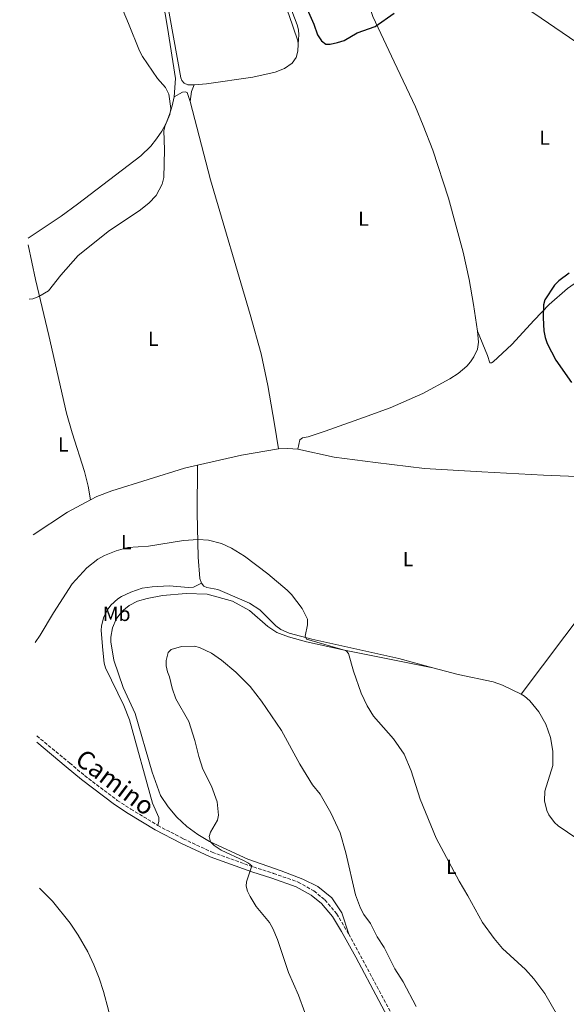
# Model space of a CAD drawing. Units: metres. Extents: x 621941 to 625417, y 4680915 to 4683288.
# Drawn here: x 621964 to 622233, y 4681253 to 4681738 of the extents above; entities that cross this region are included whole.
import ezdxf
from ezdxf.enums import TextEntityAlignment as Align

# ---------------------------------------------------------------- set-up
doc = ezdxf.new("R2010")
doc.units = ezdxf.units.M
doc.header["$MEASUREMENT"] = 0
doc.linetypes.add('DGN Style 3', pattern=[2.435890702152634, 1.739921930109024, -0.6959687720436097])
for name, color, linetype, lineweight in [('Camino', 7, 'DGN Style 3', 0), ('Curva de nivel directora', 30, 'Continuous', 30), ('Curva de nivel intermedia', 30, 'Continuous', 0), ('Etiqueta de uso rústico', 92, 'Continuous', 0), ('Línea de cambio de uso (parcela vista)', 92, 'Continuous', 0), ('Margen derecho', 7, 'Continuous', 0)]:
    doc.layers.add(name, color=color, linetype=linetype, lineweight=lineweight)
doc.styles.add('Style-Arial', font='arial.ttf')

msp = doc.modelspace()

# ---------------------------------------------------------------- linework, layer by layer
at = {"layer": 'Camino', "color": 7, "linetype": 'DGN Style 3', "lineweight": 0}
for points in [[(621972.2500000007, 4681385.399999999, 430.3800000000046), (621988.489999997, 4681372.06, 430.7100000000063), (621995.7699999993, 4681365.840000002, 431.0700000000071), (622011.8899999993, 4681353.680000001, 431.0700000000071), (622018.6000000016, 4681349.350000002, 431.7400000000052), (622031.8299999972, 4681341.340000002, 431.979999999996)], [(622031.8299999972, 4681341.340000002, 431.979999999996), (622044.3199999996, 4681334.739999999, 432.6999999999971), (622058.5199999998, 4681328.140000001, 433.6799999999931), (622078.9200000024, 4681320.86, 434.9600000000065), (622088.8099999987, 4681317.720000001, 435.2400000000052), (622100.949999998, 4681313.38, 435.3600000000007), (622108.6999999996, 4681309.020000001, 435.3699999999956), (622114.0799999974, 4681304.610000002, 435.3999999999942), (622119.8599999998, 4681297.86, 435.4700000000012), (622125.7899999997, 4681287.82, 435.6100000000006)], [(622125.7899999997, 4681287.82, 435.6100000000006), (622154.2199999989, 4681234.989999999, 435.9799999999959), (622166.4499999998, 4681213.109999999, 436.1999999999971), (622174.0000000005, 4681201.5, 436.3800000000047), (622180.9600000007, 4681192.630000001, 436.6100000000006), (622197.8000000005, 4681175.739999999, 436.9799999999958), (622213.1799999987, 4681157.030000002, 437.330000000002)]]:
    msp.add_polyline3d(points, dxfattribs=at)
at = {"layer": 'Curva de nivel directora', "color": 30, "linetype": 'Continuous', "lineweight": 30, "elevation": 425, "flags": 128}
for points in [[(622099.639999998, 4681756.550000001), (622108.5599999987, 4681736.039999999), (622110.4499999996, 4681730.779999999), (622112.400000001, 4681727.800000002), (622114.5600000002, 4681726.080000001), (622116.6299999999, 4681726.180000001), (622120.1999999996, 4681726.920000002), (622123.55, 4681728.01), (622129.9600000005, 4681731.760000001), (622138.8599999989, 4681734.850000001), (622148.1199999992, 4681741.470000001)], [(622234.339999999, 4681613.350000001), (622229.2499999995, 4681609.529999999), (622227.0799999991, 4681607.510000002), (622222.3699999996, 4681600.140000002), (622221.7399999994, 4681597.720000002), (622221.489999999, 4681591.430000001), (622221.7899999986, 4681584.970000002), (622222.4799999992, 4681581.65), (622223.5399999986, 4681578.660000003), (622227.7899999999, 4681570.49), (622235.440000001, 4681559.420000002)]]:
    msp.add_lwpolyline(points, dxfattribs=at)
at = {"layer": 'Curva de nivel intermedia', "color": 30, "linetype": 'Continuous', "lineweight": 0, "flags": 128}
for points, elevation in [([(621963.8399999996, 4681869.529999998), (621966.4800000016, 4681871.849999999), (621968.7200000013, 4681872.960000002), (621973.7599999994, 4681874.220000001), (621978.820000002, 4681874.039999999), (621981.7400000012, 4681872.83), (621987.1799999995, 4681869.05), (621989.1399999997, 4681867.039999999), (621990.2500000006, 4681864.800000001), (621990.9099999999, 4681856.609999998), (621991.3600000015, 4681834.57), (621993.1200000006, 4681815.130000001), (621998.6600000015, 4681787.17), (622002.8600000015, 4681769.970000001), (622007.8100000002, 4681758.33), (622011.3700000008, 4681750.909999999), (622017.4100000003, 4681736.380000001)], 430), ([(622017.4100000003, 4681736.380000001), (622022.890000001, 4681722.909999999), (622024.3300000003, 4681720.140000001), (622031.7000000019, 4681709.279999999), (622035.6800000007, 4681704.810000001), (622037.3100000002, 4681701.560000001), (622038.1700000007, 4681694.539999999), (622037.7900000006, 4681691.529999999), (622035.5000000017, 4681686.109999999), (622034.8500000014, 4681683.689999999), (622035.0500000003, 4681674.029999998), (622034.7199999995, 4681660.4), (622034.0199999999, 4681657.159999999), (622030.98, 4681651.63), (622027.4800000021, 4681647.84), (622022.6000000003, 4681644.079999999), (622008.0000000001, 4681634.369999999), (621992.6199999999, 4681622.099999998), (621984.0500000002, 4681612.399999999), (621977.9400000013, 4681604.670000001), (621973.2800000011, 4681601.850000001), (621970.3600000021, 4681600.699999998), (621968.5100000012, 4681600.630000002)], 430), ([(621971.4500000004, 4681431.439999999), (621973.8900000014, 4681435.119999998), (621980.5000000007, 4681446.08), (621989.6400000004, 4681460.309999999), (621996.9400000004, 4681468.17), (622002.3499999996, 4681472.439999999), (622005.5500000004, 4681474.21), (622011.3200000017, 4681476.560000001), (622017.0599999994, 4681478.230000001), (622027.3099999998, 4681478.959999999), (622044.4800000006, 4681481.720000001), (622051.6700000011, 4681482.24), (622056.8400000011, 4681481.859999998), (622063.1100000008, 4681480.16), (622068.0700000006, 4681477.830000001), (622074.49, 4681473.99), (622085.9499999998, 4681465.24), (622095.5099999997, 4681457.220000001), (622097.7000000002, 4681454.989999999), (622102.9500000007, 4681448.119999998), (622105.5200000011, 4681442.96), (622105.5600000013, 4681440.17), (622104.3299999997, 4681434.54), (622105.0300000015, 4681433.06), (622124.1800000004, 4681427.449999999)], 430), ([(622040.6300000015, 4681403.739999999), (622038.820000001, 4681409.01), (622037.5700000017, 4681414.57), (622036.5600000012, 4681417.029999999), (622035.9700000011, 4681419.98), (622035.9199999998, 4681422.480000001), (622036.9000000011, 4681426.470000001), (622038.4600000011, 4681428), (622043.5000000015, 4681429.439999999), (622049.9299999999, 4681429.56), (622052.3500000006, 4681428.960000001), (622058.2000000001, 4681426.16), (622063.1399999998, 4681422.689999999), (622070.3000000013, 4681416.800000002), (622077.3100000009, 4681409.820000002), (622082.8200000006, 4681402.519999999), (622092.7699999993, 4681388.100000001), (622101.7000000011, 4681371.439999999), (622107.9100000005, 4681361.279999999), (622111.820000002, 4681356.8)], 435.0000000000001), ([(622124.1800000004, 4681427.449999999), (622124.69, 4681427.210000001), (622125.6800000002, 4681425.930000001), (622128.1800000013, 4681417.369999999), (622131.9800000011, 4681406.539999999), (622134.9000000004, 4681400.16), (622137.9800000003, 4681395.149999999), (622147.88, 4681383.989999999), (622153.1200000015, 4681376.349999999), (622156.4699999997, 4681368.230000001), (622160.9900000016, 4681354.319999999), (622168.8100000003, 4681334.970000002), (622180.1100000013, 4681313.849999999), (622184.5100000001, 4681306.720000001), (622191.5900000012, 4681293.429999998), (622197.32, 4681285.619999998), (622201.4900000008, 4681280.63), (622212.8400000011, 4681270.29), (622216.88, 4681265.71), (622222.3200000004, 4681258.57), (622228.6200000015, 4681247.649999999)], 430), ([(622104.1399999997, 4681249.17), (622101.12, 4681257.659999998), (622096.0999999997, 4681268.850000001), (622090.6799999995, 4681285.199999998), (622088.4900000012, 4681290.569999999), (622086.8000000014, 4681293.429999998), (622080.2700000004, 4681301.449999998), (622077.2400000016, 4681306.289999999), (622075.9600000008, 4681308.960000001), (622075.2600000012, 4681311.449999998), (622075.410000001, 4681313.489999999), (622078.0400000019, 4681321.380000002), (622076.5000000017, 4681322.73), (622074.2599999999, 4681323.920000001), (622062.9600000011, 4681329.199999998), (622059.6399999995, 4681331.42), (622057.8200000002, 4681333.179999999), (622057.0900000014, 4681335.850000001), (622057.8200000002, 4681337.929999999), (622061.24, 4681343.829999999), (622061.7600000007, 4681346.300000002), (622061.1000000013, 4681352.989999999), (622058.2600000004, 4681360.699999998), (622053.9700000011, 4681368.98), (622052.0100000009, 4681375.210000001), (622050.0700000008, 4681383.180000001), (622047.1300000015, 4681392.480000001), (622040.6300000015, 4681403.739999999)], 435.0000000000001), ([(622111.820000002, 4681356.8), (622117.0000000009, 4681347.52), (622121.5700000019, 4681337.74), (622124.3900000005, 4681327.880000002), (622129.1200000001, 4681307.099999999), (622131.560000001, 4681300.599999999), (622133.3200000002, 4681297.38), (622136.4500000015, 4681293.09), (622139.7599999995, 4681286.41), (622143.2199999996, 4681281.159999999), (622148.5300000005, 4681270.63), (622152.6299999999, 4681264.310000001), (622158.9400000019, 4681252.17)], 435.0000000000001)]:
    msp.add_lwpolyline(points, dxfattribs=dict(at, elevation=elevation))
at = {"layer": 'Línea de cambio de uso (parcela vista)', "color": 92, "linetype": 'Continuous', "lineweight": 0, "extrusion": (0.3784484831763863, -0.03228165120261287, 0.9250592632783725), "elevation": 84677.1502145103, "flags": 128}
msp.add_lwpolyline([(4717626.726320686, -205101.2793011049), (4717631.721303644, -205101.6215659715), (4717635.092510258, -205102.7536728382)], dxfattribs=at)
at = {"layer": 'Línea de cambio de uso (parcela vista)', "color": 92, "linetype": 'Continuous', "lineweight": 0, "extrusion": (-0.2053404444888134, -0.06354374787034422, 0.9766255648731129), "elevation": -424829.7451511996, "flags": 128}
msp.add_lwpolyline([(-4288403.855113543, 1932218.323049653), (-4288390.872172293, 1932219.57916927), (-4288387.218886101, 1932219.57916927)], dxfattribs=at)
at = {"layer": 'Línea de cambio de uso (parcela vista)', "color": 92, "linetype": 'Continuous', "lineweight": 0, "extrusion": (-0.01896834867984209, 0.1828512233971404, 0.9829575941262824), "elevation": 844643.0859120965, "flags": 128}
msp.add_lwpolyline([(-1101783.318102937, -4514002.420838634), (-1101805.356076208, -4514005.086309344), (-1101823.866254725, -4514006.283051295)], dxfattribs=at)
at = {"layer": 'Línea de cambio de uso (parcela vista)', "color": 92, "linetype": 'Continuous', "lineweight": 0, "extrusion": (0.02062248785175554, -0.02134943999674678, 0.9995593601215637), "elevation": -86691.57399856162, "flags": 128}
msp.add_lwpolyline([(3699953.178925228, 2933687.362861443), (3699956.63311045, 2933684.330831685), (3699959.992878523, 2933680.625017537)], dxfattribs=at)
at = {"layer": 'Línea de cambio de uso (parcela vista)', "color": 92, "linetype": 'Continuous', "lineweight": 0, "extrusion": (-0.03630462602512124, 0.03913461868373042, 0.9985742114383163), "elevation": 161056.0033214107, "flags": 128}
msp.add_lwpolyline([(-3639865.846145228, -3004759.991791506), (-3639885.679235273, -3004756.619812963), (-3639898.238213229, -3004753.435166562)], dxfattribs=at)
at = {"layer": 'Línea de cambio de uso (parcela vista)', "color": 92, "linetype": 'Continuous', "lineweight": 0, "extrusion": (0.005211359051277606, 0.002648395584905371, 0.9999829137228619), "elevation": 16069.17999540803, "flags": 128}
msp.add_lwpolyline([(621988.0466449814, 4681475.630416538), (621991.0967077919, 4681477.180421975)], dxfattribs=at)
at = {"layer": 'Línea de cambio de uso (parcela vista)', "color": 92, "linetype": 'Continuous', "lineweight": 0, "extrusion": (0.3329818354065098, -0.2333834142309097, 0.9135947018515572), "elevation": -884988.039802213, "flags": 128}
msp.add_lwpolyline([(4190735.440987256, 1989410.448644328), (4190726.413036482, 1989410.473236949), (4190673.304479805, 1989412.342276217)], dxfattribs=at)
at = {"layer": 'Línea de cambio de uso (parcela vista)', "color": 92, "linetype": 'Continuous', "lineweight": 0}
for points in [[(622039.9000000004, 4681700.210000001, 430.1000000000058), (622040.5499999998, 4681709.24, 429.9799999999959), (622036.6399999997, 4681734.390000001, 430.0599999999977), (622028.2000000002, 4681783.67, 429.0200000000041), (622014.2400000002, 4681854.230000001, 429.0099999999948), (622011.9900000002, 4681861.77, 429.0099999999948), (622009.8799999999, 4681865.539999999, 429.25), (622008.0099999999, 4681867.74, 429.3399999999965), (622005.8099999996, 4681869.609999999, 429.3800000000047), (622003.3499999996, 4681871.100000001, 429.3600000000006), (621999.0700000003, 4681872.9, 429.2400000000052)], [(622013.9800000006, 4681860.029999999, 428.4700000000012), (622012.3600000005, 4681867.09, 428.4700000000012), (622012.6100000005, 4681868.470000001, 428.4700000000012), (622013.5, 4681868.689999999, 428.4700000000012), (622019.8700000001, 4681864.84, 428.4600000000065), (622025.3200000003, 4681861.100000001, 428.3300000000018), (622037.0499999998, 4681851.730000001, 427.6100000000006), (622041.1699999999, 4681848.930000001, 427.320000000007), (622050.9299999997, 4681843.880000001, 426.679999999993), (622071.5499999998, 4681834.57, 425.3000000000029), (622075.5999999996, 4681832.560000001, 425.2400000000052), (622078.5899999999, 4681830.33, 424.9700000000012), (622079.3799999999, 4681828.480000001, 424.9700000000012), (622079.6900000004, 4681826.289999999, 425.2400000000052), (622079.3399999999, 4681809.029999999, 424.9700000000012), (622079.5499999998, 4681798.869999999, 425.0800000000018), (622080.2199999997, 4681788.32, 425.1000000000058), (622081.4000000004, 4681779.92, 425.1600000000035), (622083.4100000003, 4681772.680000001, 425.2400000000052), (622091.1200000001, 4681754.74, 425.2400000000052), (622096.3899999997, 4681740.699999999, 425.2400000000052), (622100.6900000004, 4681727.77, 425.3800000000047), (622100.8799999999, 4681726.199999999, 425.3800000000047)], [(622049.79, 4681706.109999999, 428.679999999993), (622046.5800000001, 4681706.17, 428.9600000000065), (622044.8499999996, 4681707.02, 429.1399999999995), (622043.7199999997, 4681708.310000001, 429.1399999999995), (622043.1500000004, 4681709.600000001, 429.1399999999995), (622025.0700000003, 4681809.930000001, 427.7899999999936), (622019.04, 4681839.109999999, 428.2100000000065), (622015.29, 4681855.300000001, 428.1999999999971), (622013.9800000006, 4681860.029999999, 428.4700000000012)], [(622100.8799999999, 4681726.199999999, 425.3800000000047), (622101.2199999997, 4681730.75, 425.1100000000006), (622101.0599999996, 4681733.230000001, 425.0099999999948), (622100.4000000004, 4681735.67, 424.9700000000012), (622087.1900000004, 4681770.800000001, 425.2599999999948), (622085.0099999999, 4681778.439999999, 425.179999999993), (622082.8099999996, 4681790.67, 425.0099999999948), (622082.2199999997, 4681796.850000001, 424.8999999999942), (622081.9500000002, 4681805.560000001, 424.7200000000012), (622082.2400000002, 4681811.15, 424.6000000000058), (622083.54, 4681822.07, 424.3899999999995), (622084.9199999999, 4681827.680000001, 424.3000000000029), (622086.4000000004, 4681829.699999999, 424.3000000000029), (622088.25, 4681830.699999999, 424.1699999999983), (622090.6600000003, 4681830.869999999, 424.1699999999983), (622092.6600000003, 4681830.49, 424.1699999999983), (622097.2599999999, 4681828.16, 424.1699999999983), (622100.4900000002, 4681823.59, 424), (622104.6399999997, 4681816.5, 423.8000000000029)], [(622290.75, 4681691.52, 424.25), (622286.8899999997, 4681694.720000001, 424.2400000000052), (622262.4199999999, 4681710.34, 425.1499999999942), (622216.9199999999, 4681741.350000001, 425.3300000000018), (622177.6500000004, 4681767.439999999, 425.1000000000058), (622148.1699999999, 4681787.119999999, 424.3800000000047), (622135.1699999999, 4681794.59, 423.8999999999942), (622128.5899999999, 4681798.800000001, 423.7700000000041), (622122.6399999997, 4681803.350000001, 423.7200000000012), (622116.8799999999, 4681808.52, 423.7100000000065), (622112.3799999999, 4681813.880000001, 423.7100000000065), (622110.8899999997, 4681816.42, 423.7100000000065), (622109.2999999998, 4681817.289999999, 423.7100000000065), (622107.8399999999, 4681817.75, 423.7100000000065), (622104.6399999997, 4681816.5, 423.8000000000029)], [(622104.6399999997, 4681816.5, 423.8000000000029), (622111.2699999996, 4681805.109999999, 423.9799999999959), (622117.7699999996, 4681792.140000001, 424.1199999999953), (622122.7199999997, 4681780.380000001, 424.1600000000035), (622130.9299999997, 4681759.439999999, 423.8899999999995), (622137.7199999997, 4681739.76, 424.5), (622148.1500000004, 4681717.529999999, 425.5099999999948), (622158.6699999999, 4681695.279999999, 425.8399999999965), (622162.5099999999, 4681686.050000001, 426.1199999999953), (622167.1399999997, 4681673.91, 426.1900000000023), (622174.9600000001, 4681650.33, 426.1900000000023), (622182.0599999996, 4681623.779999999, 426.1900000000023), (622185.0499999998, 4681610.26, 426.1900000000023), (622187.29, 4681597.980000001, 426.1900000000023), (622189.1600000003, 4681584.779999999, 426.2599999999948)], [(622100.8799999999, 4681726.199999999, 425.3800000000047), (622100.7999999998, 4681722.74, 425.3800000000047), (622099.8499999996, 4681719.560000001, 425.4700000000012), (622097.9699999997, 4681716.77, 425.5800000000018), (622094.2599999999, 4681714.230000001, 425.75), (622089.6600000003, 4681712.369999999, 425.9799999999959), (622078.5700000003, 4681709.930000001, 426.5599999999977), (622055.8600000005, 4681706.640000001, 428.1999999999971), (622049.79, 4681706.109999999, 428.679999999993)], [(621967.9900000002, 4681630.59, 430.8899999999995), (621984.1699999999, 4681641.49, 430.8800000000047), (621992.2699999996, 4681647.350000001, 430.7100000000065), (622023.3899999997, 4681671.09, 430.4600000000065), (622028.4199999999, 4681675.99, 430.4100000000035), (622031.2599999999, 4681679.52, 430.3699999999953), (622033.7599999999, 4681683.289999999, 430.320000000007), (622035.8799999999, 4681687.289999999, 430.2700000000041), (622037.6299999999, 4681691.460000001, 430.2200000000012), (622038.9699999997, 4681695.789999999, 430.1600000000035), (622039.9000000004, 4681700.210000001, 430.1000000000058)], [(622039.9000000004, 4681700.210000001, 430.1000000000058), (622043.9900000002, 4681702.480000001, 429.5599999999977), (622045.3700000001, 4681702.630000001, 429.5599999999977), (622046.2000000002, 4681702.369999999, 429.2899999999936), (622047.7199999997, 4681697.890000001, 429.2400000000052)], [(622047.7199999997, 4681697.890000001, 429.2400000000052), (622057.7400000002, 4681659.33, 428.5599999999977), (622077.3399999999, 4681592.92, 427.4199999999983), (622082.6299999999, 4681573.630000001, 427.0599999999977), (622086.0599999996, 4681558, 426.8500000000058), (622089.2999999998, 4681538.91, 426.9199999999983), (622091.2400000002, 4681526.76, 427.5200000000041)], [(622195.25, 4681569.25, 426.5299999999989), (622196.0099999999, 4681569.189999999, 426.5299999999989), (622196.9699999997, 4681569.680000001, 426.3999999999942), (622206.0499999998, 4681578.27, 426.0399999999936), (622217.0499999998, 4681590.26, 425.4100000000035), (622224.4400000004, 4681597.880000001, 425.1699999999983), (622233.5, 4681605.84, 425.0299999999989), (622241.6699999999, 4681611.609999999, 424.9600000000065), (622256.2199999997, 4681621.029999999, 424.7100000000065), (622262.5099999999, 4681624.52, 424.6399999999995), (622271.7599999999, 4681628.34, 424.6499999999942), (622276.75, 4681630.869999999, 424.5899999999965), (622281.0099999999, 4681633.52, 424.5200000000041), (622283.3700000001, 4681635.470000001, 424.4700000000012), (622286.4800000006, 4681639.380000001, 424.3899999999995), (622289.3899999997, 4681644.350000001, 424.3800000000047), (622290.54, 4681647.539999999, 424.3800000000047), (622291.5899999999, 4681652.439999999, 424.3300000000018), (622292.5599999996, 4681659.539999999, 424.25), (622293.4699999997, 4681671.74, 424.25), (622293.25, 4681682.84, 424.1000000000058), (622292.29, 4681688.779999999, 424.1699999999983), (622290.75, 4681691.52, 424.25)], [(621968.04, 4681627.390000001, 430.8000000000029), (621971.6200000001, 4681610.279999999, 430.5800000000018), (621978.2000000002, 4681582.66, 429.5899999999965), (621986.8099999996, 4681544.380000001, 428.7400000000052), (621989.6100000005, 4681534.779999999, 428.570000000007), (621995.7100000001, 4681515.680000001, 428.6000000000058), (621997.5199999996, 4681508.42, 428.8699999999953), (621998.7300000006, 4681501.77, 429.2599999999948)], [(622189.1600000003, 4681584.779999999, 426.2599999999948), (622189.6399999997, 4681579.359999999, 426.3699999999953), (622189.1799999997, 4681575.869999999, 426.4600000000065), (622187.3399999999, 4681572.09, 426.5599999999977), (622185.79, 4681569.75, 426.5899999999965), (622184, 4681567.58, 426.5800000000018), (622179.7199999997, 4681563.949999999, 426.4700000000012)], [(622179.7199999997, 4681563.949999999, 426.4700000000012), (622175.5199999996, 4681561.230000001, 426.3500000000058), (622162.2800000003, 4681554.119999999, 426.2100000000065), (622146.2300000006, 4681547.100000001, 426.2599999999948), (622133.0899999999, 4681542.180000001, 426.3399999999965), (622114.2199999997, 4681535.560000001, 426.7100000000065), (622105.8700000001, 4681532.66, 426.9900000000052), (622103.04, 4681532.289999999, 427.2599999999948), (622101.7000000002, 4681531.289999999, 427.3999999999942), (622100.8200000003, 4681526.65, 427.320000000007)], [(622100.8200000003, 4681526.65, 427.320000000007), (622118.7100000001, 4681522.789999999, 426.8999999999942), (622138.9100000003, 4681520.039999999, 426.5599999999977), (622163.1100000005, 4681517.220000001, 426.3800000000047), (622191.3600000005, 4681515.480000001, 426.3399999999965), (622221.6500000004, 4681513.789999999, 425.820000000007), (622254.3200000003, 4681512.5, 425.820000000007), (622259.54, 4681511.76, 425.820000000007), (622260.5099999999, 4681511.359999999, 425.820000000007), (622261.2100000001, 4681510.480000001, 425.820000000007), (622261.4299999997, 4681509.66, 425.820000000007)], [(622001.7800000003, 4681503.32, 429.2400000000052), (622009.2000000002, 4681506.15, 429.0500000000029), (622044.9800000006, 4681517.380000001, 428.3699999999953), (622051.2999999998, 4681518.800000001, 428.2299999999959)], [(622053.3600000005, 4681460.59, 430.929999999993), (622052.4400000004, 4681462.939999999, 430.9499999999971), (622051.6399999997, 4681473.5, 430.3800000000047), (622051.1200000001, 4681495.350000001, 429.0200000000041), (622051.2999999998, 4681518.800000001, 428.2299999999959)], [(622053.3600000005, 4681460.59, 430.929999999993), (622049.3300000001, 4681458.66, 431.179999999993), (622046.8799999999, 4681458.449999999, 431.2400000000052), (622037.4800000006, 4681459.310000001, 431.3300000000018), (622029.0899999999, 4681458.84, 431.7400000000052), (622024.1399999997, 4681458.109999999, 431.8600000000006), (622018.54, 4681456.17, 431.8099999999977), (622014.0199999996, 4681454.08, 431.7200000000012), (622012.0899999999, 4681452.869999999, 431.7200000000012), (622008.7300000006, 4681449.82, 431.7200000000012), (622007.3499999996, 4681448.02, 431.7299999999959), (622005.25, 4681443.99, 431.7599999999948), (622004.1600000003, 4681439.59, 431.8099999999977), (622004.0099999999, 4681437.32, 431.8399999999965), (622004.6900000004, 4681427.58, 432.2200000000012), (622005.4400000004, 4681421.289999999, 432.5), (622006.0899999999, 4681418.869999999, 432.6000000000058), (622015.1299999999, 4681400.32, 433.3500000000058), (622017.9000000004, 4681393.350000001, 433.2400000000052), (622029.2199999997, 4681352.359999999, 432.4100000000035), (622032.3499999996, 4681345.300000001, 432.4499999999971), (622032.3200000003, 4681343.460000001, 432.2700000000041), (622031.8300000001, 4681341.34, 431.9799999999959)], [(622167.1500000004, 4681419.02, 426.9799999999959), (622150.5499999998, 4681423.529999999, 427.8099999999977), (622107.6799999997, 4681433.08, 429.7200000000012), (622096.5099999999, 4681435.99, 430.1699999999983), (622092.3700000001, 4681437.890000001, 430.25), (622089.8700000001, 4681439.619999999, 430.3000000000029), (622082.1200000001, 4681447.539999999, 430.4700000000012), (622077.0099999999, 4681450.789999999, 430.5399999999936), (622063.7300000006, 4681456.619999999, 430.6100000000006), (622061.3200000003, 4681457.480000001, 430.6600000000035), (622056.0099999999, 4681458.57, 430.7899999999936), (622054.4100000003, 4681459.230000001, 430.7899999999936), (622053.3600000005, 4681460.59, 430.929999999993)], [(622167.1500000004, 4681419.02, 426.9799999999959), (622123.7199999997, 4681427.640000001, 429.6600000000035), (622105.0099999999, 4681431.75, 430.6100000000006), (622096.1600000003, 4681434.230000001, 430.8699999999953), (622090.3399999999, 4681436.350000001, 431.2799999999989), (622086.0300000003, 4681439.24, 431.5500000000029), (622076.8899999997, 4681447.15, 431.5500000000029), (622068.5599999996, 4681451.77, 431.9499999999971), (622056.1900000004, 4681455.16, 432.3500000000058), (622045.79, 4681455.550000001, 432.8899999999995), (622034.1699999999, 4681454.539999999, 433.2899999999936), (622026.5499999998, 4681453.119999999, 433.6999999999971), (622021.8300000001, 4681451.800000001, 433.8300000000018), (622017.6799999997, 4681449.699999999, 433.6699999999983), (622014.1299999999, 4681446.699999999, 433.5800000000018), (622011.3700000001, 4681442.960000001, 433.5599999999977), (622009.5499999998, 4681438.689999999, 433.6199999999953), (622008.7699999996, 4681434.109999999, 433.7400000000052), (622008.7800000003, 4681431.779999999, 433.8300000000018), (622010.1600000003, 4681422.65, 434.1000000000058), (622014.8399999999, 4681409.300000001, 434.1000000000058), (622020.6900000004, 4681396.52, 434.2400000000052), (622029.0499999998, 4681367.600000001, 433.9700000000012), (622033.0800000001, 4681356.029999999, 433.8300000000018), (622036.9000000004, 4681350.529999999, 433.9700000000012), (622041.2699999996, 4681345.460000001, 434.1300000000047), (622046.1600000003, 4681340.869999999, 434.3000000000029), (622051.5, 4681336.83, 434.4799999999959), (622057.2300000006, 4681333.369999999, 434.6699999999983), (622076.1699999999, 4681324.76, 435.3099999999977), (622092.5700000003, 4681318.960000001, 435.7100000000065), (622103.1699999999, 4681314.779999999, 435.9799999999959), (622110.5899999999, 4681311.180000001, 435.7100000000065), (622117.4199999999, 4681305.58, 435.7100000000065), (622122.3600000005, 4681298.220000001, 435.8500000000058), (622125.79, 4681287.82, 435.6100000000006)], [(622210.7300000006, 4681405.949999999, 426.4400000000023), (622201.5800000001, 4681410.439999999, 426.3999999999942), (622196.8600000005, 4681411.980000001, 426.5200000000041), (622179.6299999999, 4681415.630000001, 426.3500000000058), (622167.1500000004, 4681419.02, 426.9799999999959)], [(622325.4500000002, 4681298.630000001, 426.0399999999936), (622324.8099999996, 4681299.52, 426.0399999999936), (622301.2999999998, 4681306.720000001, 426.1699999999983), (622267.7000000002, 4681320.859999999, 426.1699999999983), (622248.5, 4681329.310000001, 426.5800000000018), (622238.0899999999, 4681334.859999999, 426.7100000000065), (622228.8300000001, 4681341.119999999, 426.8999999999942), (622227.0599999996, 4681342.730000001, 426.9400000000023), (622224.25, 4681346.57, 426.9799999999959), (622223.2599999999, 4681348.730000001, 426.9900000000052), (622222.1799999997, 4681353.369999999, 426.9400000000023), (622222.3799999999, 4681358.119999999, 426.8500000000058), (622226.25, 4681370.880000001, 426.5800000000018), (622226.3399999999, 4681377.84, 426.429999999993), (622225.2000000002, 4681384.710000001, 426.3399999999965), (622222.8600000005, 4681391.279999999, 426.3000000000029), (622219.4100000003, 4681397.32, 426.320000000007), (622214.9400000004, 4681402.66, 426.3899999999995), (622212.3600000005, 4681405.01, 426.4400000000023), (622210.7300000006, 4681405.949999999, 426.4400000000023)], [(622022.29, 4681141.66, 435.9600000000065), (622017.6900000004, 4681152.01, 435.8999999999942), (622016.0899999999, 4681156.75, 435.8500000000058), (622014.8700000001, 4681162.119999999, 435.7700000000041), (622013.4500000002, 4681172.08, 435.5500000000029), (622012.6600000003, 4681182.109999999, 435.3000000000029), (622012.4900000002, 4681191.310000001, 435.0500000000029), (622012.8799999999, 4681208.859999999, 434.5099999999948), (622012.2999999998, 4681222.699999999, 434.0099999999948), (622007.4800000006, 4681250.279999999, 433.4199999999983), (622005.1399999997, 4681259.5, 433.1499999999942), (622002.9199999999, 4681266.15, 432.9499999999971), (622000.3099999996, 4681272.66, 432.75), (621997.2999999998, 4681279, 432.5599999999977), (621992.6100000005, 4681287.27, 432.3000000000029), (621988.7199999997, 4681293.109999999, 432.1199999999953), (621979.9299999997, 4681304.039999999, 431.7799999999989), (621973.5499999998, 4681310.4, 431.570000000007)]]:
    msp.add_polyline3d(points, dxfattribs=at)
at = {"layer": 'Margen derecho', "color": 7, "linetype": 'Continuous', "lineweight": 0}
msp.add_polyline3d([(621972.2999999998, 4681382.260000004, 430.3800000000046), (621986.7899999983, 4681370.220000001, 430.7100000000063), (621994.199999998, 4681363.88, 431.0700000000071), (622010.4600000011, 4681351.63, 431.0700000000071), (622017.2699999994, 4681347.230000001, 431.7400000000052), (622030.6000000001, 4681339.16, 431.979999999996), (622043.2100000009, 4681332.500000002, 432.6999999999971), (622057.5699999997, 4681325.82, 433.6799999999931), (622078.12, 4681318.489999999, 434.9600000000065), (622088.0100000007, 4681315.350000003, 435.2400000000052), (622099.9100000008, 4681311.100000001, 435.3600000000007), (622107.2800000003, 4681306.949999999, 435.3699999999956), (622112.3200000006, 4681302.81, 435.3999999999942), (622117.8199999991, 4681296.38, 435.4700000000012), (622122.2199999979, 4681289.080000003, 435.5700000000071), (622129.2699999999, 4681276.380000001, 435.770000000004), (622152.0199999996, 4681233.789999999, 435.9799999999959), (622164.3099999985, 4681211.809999999, 436.1999999999971), (622171.9699999986, 4681200.050000002, 436.3800000000047), (622179.0699999997, 4681190.970000001, 436.6100000000006), (622193.3500000003, 4681176.66, 436.9199999999983)], dxfattribs=at)

# ---------------------------------------------------------------- texts
at = {"color": 7, "linetype": 'Continuous', "lineweight": 0, "style": 'Style-Arial'}
msp.add_text('Camino', height=9, rotation=322.9712, dxfattribs=at).set_placement((622008.164094342, 4681358.997308488, 431.1900000000023), align=Align.CENTER)
at = {"layer": 'Etiqueta de uso rústico', "color": 92, "linetype": 'Continuous', "lineweight": 0, "style": 'Style-Arial'}
for s, p in [('L', (622222.201420379, 4681680.090009999, 425.5099999999948)), ('L', (622133.0614203821, 4681640.220009997, 426.9100000000035)), ('L', (622029.5714203789, 4681580.990009997, 428.3800000000047)), ('L', (621985.3014203788, 4681528.960009999, 428.7299999999959)), ('L', (622016.2714203774, 4681480.810009996, 429.9199999999983)), ('L', (622155.0014203782, 4681472.520009998, 427.0899999999965)), ('Mb', (622011.5602462423, 4681445.520009998, 432.820000000007)), ('L', (622176.3414203776, 4681320.880009997, 430.1100000000006))]:
    msp.add_text(s, height=7.000000000000002, dxfattribs=at).set_placement(p, align=Align.MIDDLE_CENTER)

doc.saveas('drawing.dxf')
